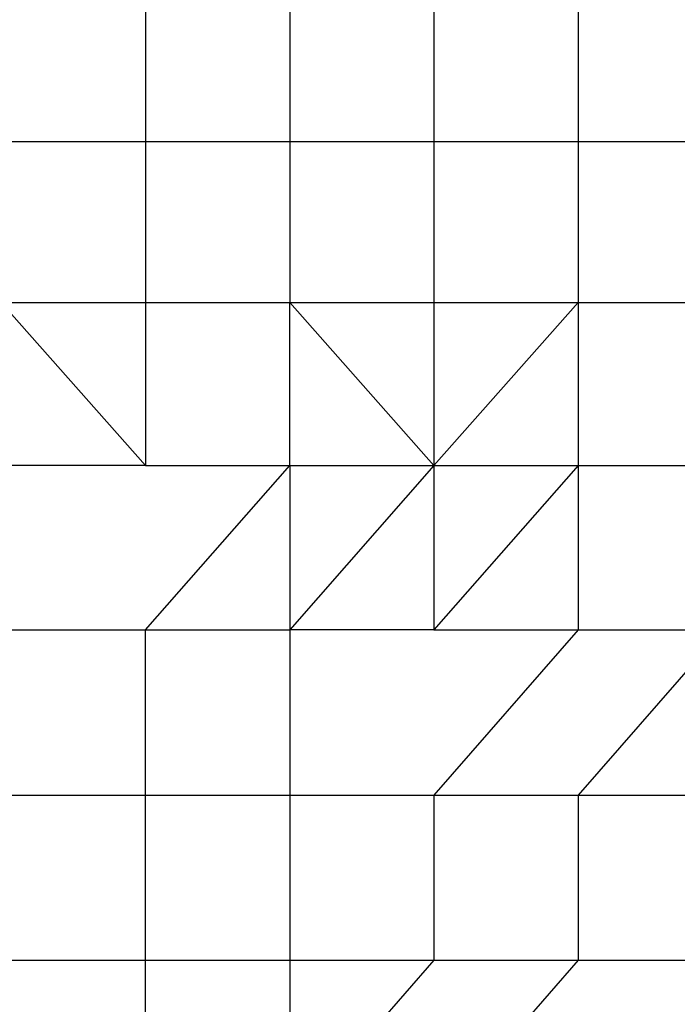
# Model space of a CAD drawing. Units: millimetres. Extents: x 1.22 to 7.98, y 1.47 to 11.26.
# Drawn here: x 3.54 to 3.66, y 7.7 to 7.88 of the extents above; entities that cross this region are included whole.
import ezdxf

# ---------------------------------------------------------------- set-up
doc = ezdxf.new("R2010")
doc.units = ezdxf.units.MM

msp = doc.modelspace()

# ---------------------------------------------------------------- linework, layer by layer
at = {"color": 7, "linetype": 'Continuous', "lineweight": 25}
for p, q in [((3.56279, 7.88575), (3.56279, 7.85673)), ((3.5893, 7.88575), (3.5893, 7.85673)), ((3.61581, 7.88575), (3.61581, 7.85673)), ((3.64232, 7.88575), (3.64232, 7.85673)), ((3.53627, 7.85673), (3.56279, 7.85673)), ((3.56279, 7.85673), (3.56279, 7.82719)), ((3.56279, 7.85673), (3.5893, 7.85673)), ((3.5893, 7.85673), (3.5893, 7.82719)), ((3.5893, 7.85673), (3.61581, 7.85673)), ((3.61581, 7.85673), (3.61581, 7.82719)), ((3.61581, 7.85673), (3.64232, 7.85673)), ((3.64232, 7.85673), (3.64232, 7.82719)), ((3.64232, 7.85673), (3.66883, 7.85673)), ((3.53627, 7.82719), (3.56279, 7.82719)), ((3.53627, 7.82719), (3.56279, 7.79725)), ((3.56279, 7.82719), (3.56279, 7.79725)), ((3.56279, 7.82719), (3.5893, 7.82719)), ((3.5893, 7.79725), (3.5893, 7.82719)), ((3.5893, 7.82719), (3.61581, 7.79725)), ((3.5893, 7.82719), (3.61581, 7.82719)), ((3.61581, 7.82719), (3.61581, 7.79725)), ((3.61581, 7.82719), (3.64232, 7.82719)), ((3.61581, 7.79725), (3.64232, 7.82719)), ((3.64232, 7.82719), (3.64232, 7.79725)), ((3.64232, 7.82719), (3.66883, 7.82719)), ((3.56279, 7.79725), (3.53627, 7.79725)), ((3.56279, 7.79725), (3.5893, 7.79725)), ((3.56279, 7.76705), (3.5893, 7.79725)), ((3.61581, 7.79725), (3.5893, 7.76705)), ((3.5893, 7.79725), (3.5893, 7.76705)), ((3.5893, 7.79725), (3.61581, 7.79725)), ((3.61581, 7.79725), (3.61581, 7.76705)), ((3.61581, 7.79725), (3.64232, 7.79725)), ((3.64232, 7.79725), (3.61581, 7.76705)), ((3.64232, 7.79725), (3.64232, 7.76705)), ((3.64232, 7.79725), (3.66883, 7.79725)), ((3.53627, 7.76705), (3.56279, 7.76705)), ((3.56279, 7.73671), (3.56279, 7.76705)), ((3.56279, 7.76705), (3.5893, 7.76705)), ((3.5893, 7.76705), (3.5893, 7.73671)), ((3.61581, 7.76705), (3.5893, 7.76705)), ((3.61581, 7.76705), (3.64232, 7.76705)), ((3.64232, 7.76705), (3.61581, 7.73671)), ((3.64232, 7.76705), (3.66883, 7.76705)), ((3.66883, 7.76705), (3.64232, 7.73671)), ((3.53627, 7.73671), (3.56279, 7.73671)), ((3.56279, 7.70637), (3.56279, 7.73671)), ((3.56279, 7.73671), (3.5893, 7.73671)), ((3.5893, 7.73671), (3.5893, 7.70637)), ((3.5893, 7.73671), (3.61581, 7.73671)), ((3.61581, 7.73671), (3.61581, 7.70637)), ((3.61581, 7.73671), (3.64232, 7.73671)), ((3.64232, 7.73671), (3.64232, 7.70637)), ((3.64232, 7.73671), (3.66883, 7.73671)), ((3.53627, 7.70637), (3.56279, 7.70637)), ((3.56279, 7.67599), (3.56279, 7.70637)), ((3.56279, 7.70637), (3.5893, 7.70637)), ((3.5893, 7.70637), (3.5893, 7.67599)), ((3.5893, 7.70637), (3.61581, 7.70637)), ((3.61581, 7.70637), (3.5893, 7.67599)), ((3.64232, 7.70637), (3.61581, 7.67599)), ((3.61581, 7.70637), (3.64232, 7.70637)), ((3.64232, 7.70637), (3.66883, 7.70637))]:
    msp.add_line(p, q, dxfattribs=at)

doc.saveas('drawing.dxf')
